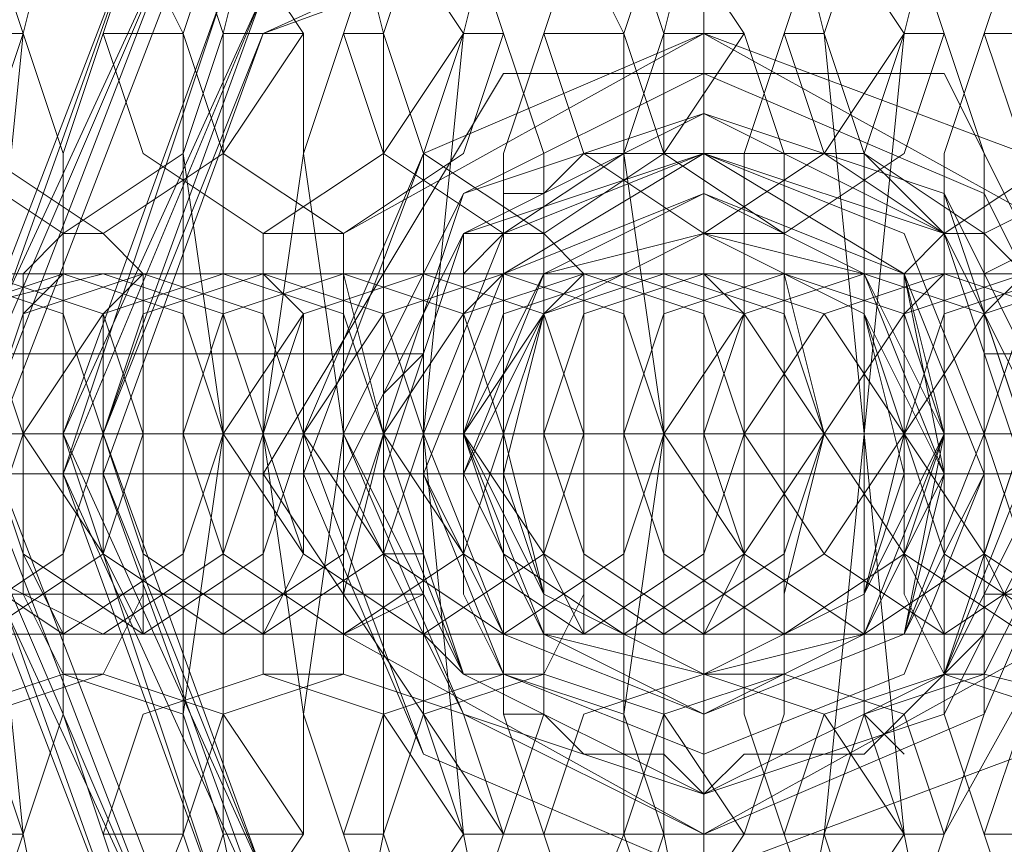
# Model space of a CAD drawing. Units: millimetres. Extents: x -419 to 3481, y -7506 to -2.
# Drawn here: x 1152 to 1169, y -3761 to -3747 of the extents above; entities that cross this region are included whole.
import ezdxf

# ---------------------------------------------------------------- set-up
doc = ezdxf.new("R2010")
doc.units = ezdxf.units.MM
doc.header["$MEASUREMENT"] = 0

# ---------------------------------------------------------------- blocks, each defined once
blk = doc.blocks.new('WMF0')
at = {"color": 7, "lineweight": 0}
for points in [[(5.765818, -5.083176), (5.769481, -5.091724), (5.777419, -5.094777), (5.785967, -5.091724), (5.78902, -5.083176), (5.785967, -5.075238), (5.777419, -5.071575), (5.769481, -5.075238), (5.765818, -5.083176)], [(5.765818, -5.083176), (5.768871, -5.091724), (5.777419, -5.095388), (5.785967, -5.091724), (5.78902, -5.083176), (5.785967, -5.075238), (5.777419, -5.071575), (5.768871, -5.075238), (5.765818, -5.083176)], [(5.78902, -5.083176), (5.785967, -5.091724), (5.777419, -5.094777), (5.769481, -5.091724), (5.765818, -5.083176), (5.769481, -5.075238), (5.777419, -5.071575), (5.785967, -5.075238), (5.78902, -5.083176)], [(5.765818, -5.083176), (5.769481, -5.091724), (5.777419, -5.094777), (5.785967, -5.091724), (5.78902, -5.083176), (5.785967, -5.075238), (5.777419, -5.071575), (5.769481, -5.075238), (5.765818, -5.083176)], [(5.765818, -5.083176), (5.769481, -5.091724), (5.777419, -5.094777), (5.785967, -5.091724), (5.78902, -5.083176), (5.785967, -5.075238), (5.777419, -5.071575), (5.769481, -5.075238), (5.765818, -5.083176)], [(5.78902, -5.083787), (5.785967, -5.091724), (5.777419, -5.095388), (5.768871, -5.091724), (5.765818, -5.083787), (5.768871, -5.075238), (5.777419, -5.071575), (5.785967, -5.075238), (5.78902, -5.083787)], [(5.78902, -5.083787), (5.785967, -5.091724), (5.777419, -5.095388), (5.769481, -5.091724), (5.765818, -5.083787), (5.769481, -5.075238), (5.777419, -5.072186), (5.785967, -5.075238), (5.78902, -5.083787)], [(5.765818, -5.083787), (5.769481, -5.091724), (5.777419, -5.095388), (5.785967, -5.091724), (5.78902, -5.083787), (5.785967, -5.075238), (5.777419, -5.072186), (5.769481, -5.075238), (5.765818, -5.083787)], [(5.78902, -5.083787), (5.785967, -5.091724), (5.777419, -5.095388), (5.769481, -5.091724), (5.765818, -5.083787), (5.769481, -5.075238), (5.777419, -5.072186), (5.785967, -5.075238), (5.78902, -5.083787)], [(5.78902, -5.083787), (5.785967, -5.091724), (5.777419, -5.095388), (5.769481, -5.091724), (5.765818, -5.083787), (5.769481, -5.075238), (5.777419, -5.072186), (5.785967, -5.075238), (5.78902, -5.083787)], [(5.766428, -5.083176), (5.769481, -5.091114), (5.777419, -5.094777), (5.785357, -5.091114), (5.78902, -5.083176), (5.785357, -5.075238), (5.777419, -5.072186), (5.769481, -5.075238), (5.766428, -5.083176)], [(5.78902, -5.083787), (5.785357, -5.091724), (5.777419, -5.094777), (5.769481, -5.091724), (5.766428, -5.083787), (5.769481, -5.075849), (5.777419, -5.072186), (5.785357, -5.075849), (5.78902, -5.083787)], [(5.767649, -5.083176), (5.770092, -5.090503), (5.777419, -5.093556), (5.784746, -5.090503), (5.787799, -5.083176), (5.784746, -5.07646), (5.777419, -5.073407), (5.770092, -5.07646), (5.767649, -5.083176)], [(5.767649, -5.083176), (5.770092, -5.090503), (5.777419, -5.093556), (5.784746, -5.090503), (5.787799, -5.083176), (5.784746, -5.07646), (5.777419, -5.073407), (5.770092, -5.07646), (5.767649, -5.083176)], [(5.787799, -5.083787), (5.784746, -5.090503), (5.777419, -5.093556), (5.770092, -5.090503), (5.767649, -5.083787), (5.770092, -5.07646), (5.777419, -5.073407), (5.784746, -5.07646), (5.787799, -5.083787)], [(5.787799, -5.083787), (5.784746, -5.090503), (5.777419, -5.093556), (5.770092, -5.090503), (5.767649, -5.083787), (5.770092, -5.07646), (5.777419, -5.073407), (5.784746, -5.07646), (5.787799, -5.083787)], [(5.76826, -5.083176), (5.770702, -5.089893), (5.777419, -5.092335), (5.784135, -5.089893), (5.786578, -5.083176), (5.784135, -5.07707), (5.777419, -5.074017), (5.770702, -5.07707), (5.76826, -5.083176)], [(5.764597, -5.080123), (5.762765, -5.078902), (5.762154, -5.07707), (5.762765, -5.075238), (5.764597, -5.074628), (5.766428, -5.075238), (5.767039, -5.07707), (5.766428, -5.078902), (5.764597, -5.080123)], [(5.767649, -5.080123), (5.765818, -5.078902), (5.765207, -5.07707), (5.765818, -5.075238), (5.767649, -5.074628), (5.769481, -5.075238), (5.770092, -5.07707), (5.769481, -5.078902), (5.767649, -5.080123)], [(5.76826, -5.080123), (5.766428, -5.078902), (5.765818, -5.07707), (5.766428, -5.075238), (5.76826, -5.074628), (5.770092, -5.075238), (5.771313, -5.07707), (5.770092, -5.078902), (5.76826, -5.080123)], [(5.786578, -5.083787), (5.784135, -5.089893), (5.777419, -5.092946), (5.770702, -5.089893), (5.76826, -5.083787), (5.770702, -5.07707), (5.777419, -5.074628), (5.784135, -5.07707), (5.786578, -5.083787)], [(5.770702, -5.080123), (5.768871, -5.078902), (5.76826, -5.07707), (5.768871, -5.075238), (5.770702, -5.074628), (5.772534, -5.075238), (5.773755, -5.07707), (5.772534, -5.078902), (5.770702, -5.080123)], [(5.771924, -5.080123), (5.770092, -5.078902), (5.769481, -5.07707), (5.770092, -5.075238), (5.771924, -5.074628), (5.773755, -5.075238), (5.774366, -5.07707), (5.773755, -5.078902), (5.771924, -5.080123)], [(5.774366, -5.080123), (5.772534, -5.078902), (5.771924, -5.07707), (5.772534, -5.075238), (5.774366, -5.074628), (5.776198, -5.075238), (5.776808, -5.07707), (5.776198, -5.078902), (5.774366, -5.080123)], [(5.774977, -5.080123), (5.773145, -5.078902), (5.772534, -5.07707), (5.773145, -5.075238), (5.774977, -5.074628), (5.776808, -5.075238), (5.77803, -5.07707), (5.776808, -5.078902), (5.774977, -5.080123)], [(5.777419, -5.080123), (5.775587, -5.078902), (5.774977, -5.07707), (5.775587, -5.075238), (5.777419, -5.074628), (5.779251, -5.075238), (5.780472, -5.07707), (5.779251, -5.078902), (5.777419, -5.080123)], [(5.77864, -5.080123), (5.776808, -5.078902), (5.776198, -5.07707), (5.776808, -5.075238), (5.77864, -5.074628), (5.780472, -5.075238), (5.781083, -5.07707), (5.780472, -5.078902), (5.77864, -5.080123)], [(5.781083, -5.080123), (5.779251, -5.078902), (5.77864, -5.07707), (5.779251, -5.075238), (5.781083, -5.074628), (5.782914, -5.075238), (5.783525, -5.07707), (5.782914, -5.078902), (5.781083, -5.080123)], [(5.781693, -5.080123), (5.779861, -5.078902), (5.779251, -5.07707), (5.779861, -5.075238), (5.781693, -5.074628), (5.784135, -5.075238), (5.784746, -5.07707), (5.784135, -5.078902), (5.781693, -5.080123)], [(5.784135, -5.080123), (5.782304, -5.078902), (5.781693, -5.07707), (5.782304, -5.075238), (5.784135, -5.074628), (5.785967, -5.075238), (5.787188, -5.07707), (5.785967, -5.078902), (5.784135, -5.080123)], [(5.771313, -5.083176), (5.773145, -5.088061), (5.777419, -5.089893), (5.782304, -5.088061), (5.784135, -5.083176), (5.782304, -5.078902), (5.777419, -5.07707), (5.773145, -5.078902), (5.771313, -5.083176)], [(5.784135, -5.083787), (5.782304, -5.088061), (5.777419, -5.089893), (5.773145, -5.088061), (5.771313, -5.083787), (5.773145, -5.078902), (5.777419, -5.07707), (5.782304, -5.078902), (5.784135, -5.083787)], [(5.771924, -5.083176), (5.773755, -5.08684), (5.777419, -5.088671), (5.781083, -5.08684), (5.782914, -5.083176), (5.781083, -5.079513), (5.777419, -5.078291), (5.773755, -5.079513), (5.771924, -5.083176)], [(5.782914, -5.083787), (5.781083, -5.08745), (5.777419, -5.088671), (5.773755, -5.08745), (5.771924, -5.083787), (5.773755, -5.080123), (5.777419, -5.078291), (5.781083, -5.080123), (5.782914, -5.083787)], [(5.781693, -5.083176), (5.780472, -5.086229), (5.777419, -5.08745), (5.774366, -5.086229), (5.773145, -5.083176), (5.774366, -5.080123), (5.777419, -5.078902), (5.780472, -5.080123), (5.781693, -5.083176)], [(5.781693, -5.083176), (5.780472, -5.086229), (5.777419, -5.08745), (5.774366, -5.086229), (5.773145, -5.083176), (5.774366, -5.080123), (5.777419, -5.078902), (5.780472, -5.080123), (5.781693, -5.083176)], [(5.773145, -5.083787), (5.774366, -5.08684), (5.777419, -5.088061), (5.780472, -5.08684), (5.781693, -5.083787), (5.780472, -5.080734), (5.777419, -5.078902), (5.774366, -5.080734), (5.773145, -5.083787)], [(5.773145, -5.083787), (5.774366, -5.08684), (5.777419, -5.088061), (5.780472, -5.08684), (5.781693, -5.083787), (5.780472, -5.080734), (5.777419, -5.078902), (5.774366, -5.080734), (5.773145, -5.083787)], [(5.781693, -5.083787), (5.780472, -5.086229), (5.777419, -5.08745), (5.774977, -5.086229), (5.773755, -5.083787), (5.774977, -5.080734), (5.777419, -5.079513), (5.780472, -5.080734), (5.781693, -5.083787)], [(5.773755, -5.083787), (5.774977, -5.086229), (5.777419, -5.08745), (5.780472, -5.086229), (5.781693, -5.083787), (5.780472, -5.080734), (5.777419, -5.079513), (5.774977, -5.080734), (5.773755, -5.083787)], [(5.781083, -5.083787), (5.779861, -5.086229), (5.777419, -5.08684), (5.774977, -5.086229), (5.773755, -5.083787), (5.774977, -5.081344), (5.777419, -5.080123), (5.779861, -5.081344), (5.781083, -5.083787)], [(5.773755, -5.083787), (5.774977, -5.086229), (5.777419, -5.08684), (5.779861, -5.086229), (5.781083, -5.083787), (5.779861, -5.081344), (5.777419, -5.080123), (5.774977, -5.081344), (5.773755, -5.083787)], [(5.773755, -5.083787), (5.774977, -5.086229), (5.777419, -5.08745), (5.779861, -5.086229), (5.781083, -5.083787), (5.779861, -5.080734), (5.777419, -5.080123), (5.774977, -5.080734), (5.773755, -5.083787)], [(5.774366, -5.083176), (5.774977, -5.085619), (5.777419, -5.08684), (5.779861, -5.085619), (5.780472, -5.083176), (5.779861, -5.081344), (5.777419, -5.080123), (5.774977, -5.081344), (5.774366, -5.083176)], [(5.780472, -5.083787), (5.779861, -5.085619), (5.777419, -5.08684), (5.774977, -5.085619), (5.774366, -5.083787), (5.774977, -5.081344), (5.777419, -5.080123), (5.779861, -5.081344), (5.780472, -5.083787)], [(5.764597, -5.080734), (5.762765, -5.081344), (5.762154, -5.083176), (5.762765, -5.085008), (5.764597, -5.086229), (5.766428, -5.085008), (5.767039, -5.083176), (5.766428, -5.081344), (5.764597, -5.080734)], [(5.765818, -5.080734), (5.763986, -5.081344), (5.762765, -5.083176), (5.763986, -5.085008), (5.765818, -5.086229), (5.767649, -5.085008), (5.76826, -5.083176), (5.767649, -5.081344), (5.765818, -5.080734)], [(5.766428, -5.080734), (5.764597, -5.081344), (5.763986, -5.083176), (5.764597, -5.085008), (5.766428, -5.086229), (5.76826, -5.085008), (5.768871, -5.083176), (5.76826, -5.081344), (5.766428, -5.080734)], [(5.767649, -5.080734), (5.765818, -5.081344), (5.764597, -5.083176), (5.765818, -5.085008), (5.767649, -5.086229), (5.769481, -5.085008), (5.770092, -5.083176), (5.769481, -5.081344), (5.767649, -5.080734)], [(5.76826, -5.080734), (5.765818, -5.081344), (5.765207, -5.083176), (5.765818, -5.085008), (5.76826, -5.086229), (5.770092, -5.085008), (5.770702, -5.083176), (5.770092, -5.081344), (5.76826, -5.080734)], [(5.768871, -5.080734), (5.767039, -5.081344), (5.766428, -5.083176), (5.767039, -5.085008), (5.768871, -5.086229), (5.770702, -5.085008), (5.771313, -5.083176), (5.770702, -5.081344), (5.768871, -5.080734)], [(5.770092, -5.080734), (5.76826, -5.081344), (5.767039, -5.083176), (5.76826, -5.085008), (5.770092, -5.086229), (5.771924, -5.085008), (5.772534, -5.083176), (5.771924, -5.081344), (5.770092, -5.080734)], [(5.767649, -5.086229), (5.767649, -5.085008), (5.767649, -5.083176), (5.767649, -5.081344), (5.767649, -5.080734), (5.767039, -5.081344), (5.767039, -5.083176), (5.767039, -5.085008), (5.767649, -5.086229)], [(5.770702, -5.080734), (5.768871, -5.081344), (5.76826, -5.083176), (5.768871, -5.085008), (5.770702, -5.086229), (5.772534, -5.085008), (5.773145, -5.083176), (5.772534, -5.081344), (5.770702, -5.080734)], [(5.768871, -5.080734), (5.768871, -5.081344), (5.768871, -5.083176), (5.768871, -5.085008), (5.768871, -5.086229), (5.76826, -5.085008), (5.76826, -5.083176), (5.76826, -5.081344), (5.768871, -5.080734)], [(5.771924, -5.086229), (5.770092, -5.085008), (5.769481, -5.083176), (5.770092, -5.081344), (5.771924, -5.080734), (5.773755, -5.081344), (5.774366, -5.083176), (5.773755, -5.085008), (5.771924, -5.086229)], [(5.773145, -5.086229), (5.771313, -5.085008), (5.770092, -5.083176), (5.771313, -5.081344), (5.773145, -5.080734), (5.774977, -5.081344), (5.775587, -5.083176), (5.774977, -5.085008), (5.773145, -5.086229)], [(5.770702, -5.086229), (5.771313, -5.085008), (5.771313, -5.083176), (5.771313, -5.081344), (5.770702, -5.080734), (5.770702, -5.081344), (5.770702, -5.083176), (5.770702, -5.085008), (5.770702, -5.086229)], [(5.773145, -5.080734), (5.771313, -5.081344), (5.770702, -5.083176), (5.771313, -5.085008), (5.773145, -5.086229), (5.774977, -5.085008), (5.775587, -5.083176), (5.774977, -5.081344), (5.773145, -5.080734)], [(5.774366, -5.080734), (5.772534, -5.081344), (5.771313, -5.083176), (5.772534, -5.085008), (5.774366, -5.086229), (5.776198, -5.085008), (5.776808, -5.083176), (5.776198, -5.081344), (5.774366, -5.080734)], [(5.771924, -5.080734), (5.771924, -5.081344), (5.771924, -5.083176), (5.771924, -5.085008), (5.771924, -5.086229), (5.771924, -5.085008), (5.771924, -5.083176), (5.771924, -5.081344), (5.771924, -5.080734)], [(5.775587, -5.086229), (5.773755, -5.085008), (5.772534, -5.083176), (5.773755, -5.081344), (5.775587, -5.080734), (5.777419, -5.081344), (5.77803, -5.083176), (5.777419, -5.085008), (5.775587, -5.086229)], [(5.776808, -5.080734), (5.774977, -5.081344), (5.773755, -5.083176), (5.774977, -5.085008), (5.776808, -5.086229), (5.77864, -5.085008), (5.779251, -5.083176), (5.77864, -5.081344), (5.776808, -5.080734)], [(5.776198, -5.086229), (5.774366, -5.085008), (5.773755, -5.083176), (5.774366, -5.081344), (5.776198, -5.080734), (5.77803, -5.081344), (5.779251, -5.083176), (5.77803, -5.085008), (5.776198, -5.086229)], [(5.774366, -5.086229), (5.774366, -5.085008), (5.774366, -5.083176), (5.774366, -5.081344), (5.774366, -5.080734), (5.773755, -5.081344), (5.773755, -5.083176), (5.773755, -5.085008), (5.774366, -5.086229)], [(5.777419, -5.080734), (5.775587, -5.081344), (5.774977, -5.083176), (5.775587, -5.085008), (5.777419, -5.086229), (5.779251, -5.085008), (5.780472, -5.083176), (5.779251, -5.081344), (5.777419, -5.080734)], [(5.775587, -5.080734), (5.775587, -5.081344), (5.775587, -5.083176), (5.775587, -5.085008), (5.775587, -5.086229), (5.774977, -5.085008), (5.774977, -5.083176), (5.774977, -5.081344), (5.775587, -5.080734)], [(5.77864, -5.086229), (5.776808, -5.085008), (5.776198, -5.083176), (5.776808, -5.081344), (5.77864, -5.080734), (5.780472, -5.081344), (5.781083, -5.083176), (5.780472, -5.085008), (5.77864, -5.086229)], [(5.779861, -5.086229), (5.77803, -5.085008), (5.776808, -5.083176), (5.77803, -5.081344), (5.779861, -5.080734), (5.781693, -5.081344), (5.782304, -5.083176), (5.781693, -5.085008), (5.779861, -5.086229)], [(5.779861, -5.080734), (5.77803, -5.081344), (5.777419, -5.083176), (5.77803, -5.085008), (5.779861, -5.086229), (5.781693, -5.085008), (5.782304, -5.083176), (5.781693, -5.081344), (5.779861, -5.080734)], [(5.777419, -5.086229), (5.77803, -5.085008), (5.77803, -5.083176), (5.77803, -5.081344), (5.777419, -5.080734), (5.777419, -5.081344), (5.777419, -5.083176), (5.777419, -5.085008), (5.777419, -5.086229)], [(5.781083, -5.080734), (5.779251, -5.081344), (5.77803, -5.083176), (5.779251, -5.085008), (5.781083, -5.086229), (5.782914, -5.085008), (5.783525, -5.083176), (5.782914, -5.081344), (5.781083, -5.080734)], [(5.77864, -5.080734), (5.77864, -5.081344), (5.779251, -5.083176), (5.77864, -5.085008), (5.77864, -5.086229), (5.77864, -5.085008), (5.77864, -5.083176), (5.77864, -5.081344), (5.77864, -5.080734)], [(5.782304, -5.086229), (5.780472, -5.085008), (5.779251, -5.083176), (5.780472, -5.081344), (5.782304, -5.080734), (5.784135, -5.081344), (5.784746, -5.083176), (5.784135, -5.085008), (5.782304, -5.086229)], [(5.783525, -5.080734), (5.781693, -5.081344), (5.780472, -5.083176), (5.781693, -5.085008), (5.783525, -5.086229), (5.785357, -5.085008), (5.785967, -5.083176), (5.785357, -5.081344), (5.783525, -5.080734)], [(5.782914, -5.086229), (5.781083, -5.085008), (5.780472, -5.083176), (5.781083, -5.081344), (5.782914, -5.080734), (5.784746, -5.081344), (5.785967, -5.083176), (5.784746, -5.085008), (5.782914, -5.086229)], [(5.781083, -5.086229), (5.781083, -5.085008), (5.781083, -5.083176), (5.781083, -5.081344), (5.781083, -5.080734), (5.780472, -5.081344), (5.780472, -5.083176), (5.780472, -5.085008), (5.781083, -5.086229)], [(5.784135, -5.080734), (5.782304, -5.081344), (5.781693, -5.083176), (5.782304, -5.085008), (5.784135, -5.086229), (5.785967, -5.085008), (5.787188, -5.083176), (5.785967, -5.081344), (5.784135, -5.080734)], [(5.782304, -5.080734), (5.782304, -5.081344), (5.782304, -5.083176), (5.782304, -5.085008), (5.782304, -5.086229), (5.781693, -5.085008), (5.781693, -5.083176), (5.781693, -5.081344), (5.782304, -5.080734)], [(5.764597, -5.08684), (5.762765, -5.08745), (5.762154, -5.089282), (5.762765, -5.091114), (5.764597, -5.092335), (5.766428, -5.091114), (5.767039, -5.089282), (5.766428, -5.08745), (5.764597, -5.08684)], [(5.767649, -5.08684), (5.765818, -5.08745), (5.765207, -5.089282), (5.765818, -5.091114), (5.767649, -5.092335), (5.769481, -5.091114), (5.770092, -5.089282), (5.769481, -5.08745), (5.767649, -5.08684)], [(5.76826, -5.08684), (5.766428, -5.08745), (5.765818, -5.089282), (5.766428, -5.091114), (5.76826, -5.092335), (5.770092, -5.091114), (5.771313, -5.089282), (5.770092, -5.08745), (5.76826, -5.08684)], [(5.770702, -5.08684), (5.768871, -5.08745), (5.76826, -5.089282), (5.768871, -5.091114), (5.770702, -5.092335), (5.772534, -5.091114), (5.773755, -5.089282), (5.772534, -5.08745), (5.770702, -5.08684)], [(5.771924, -5.08684), (5.770092, -5.08745), (5.769481, -5.089282), (5.770092, -5.091114), (5.771924, -5.092335), (5.773755, -5.091114), (5.774366, -5.089282), (5.773755, -5.08745), (5.771924, -5.08684)], [(5.774366, -5.08684), (5.772534, -5.08745), (5.771924, -5.089282), (5.772534, -5.091114), (5.774366, -5.092335), (5.776198, -5.091114), (5.776808, -5.089282), (5.776198, -5.08745), (5.774366, -5.08684)], [(5.774977, -5.08684), (5.773145, -5.08745), (5.772534, -5.089282), (5.773145, -5.091114), (5.774977, -5.092335), (5.776808, -5.091114), (5.77803, -5.089282), (5.776808, -5.08745), (5.774977, -5.08684)], [(5.777419, -5.08684), (5.775587, -5.08745), (5.774977, -5.089282), (5.775587, -5.091114), (5.777419, -5.092335), (5.779251, -5.091114), (5.780472, -5.089282), (5.779251, -5.08745), (5.777419, -5.08684)], [(5.77864, -5.08684), (5.776808, -5.08745), (5.776198, -5.089282), (5.776808, -5.091114), (5.77864, -5.092335), (5.780472, -5.091114), (5.781083, -5.089282), (5.780472, -5.08745), (5.77864, -5.08684)], [(5.781083, -5.08684), (5.779251, -5.08745), (5.77864, -5.089282), (5.779251, -5.091114), (5.781083, -5.092335), (5.782914, -5.091114), (5.783525, -5.089282), (5.782914, -5.08745), (5.781083, -5.08684)], [(5.781693, -5.08684), (5.779861, -5.08745), (5.779251, -5.089282), (5.779861, -5.091114), (5.781693, -5.092335), (5.784135, -5.091114), (5.784746, -5.089282), (5.784135, -5.08745), (5.781693, -5.08684)], [(5.784135, -5.08684), (5.782304, -5.08745), (5.781693, -5.089282), (5.782304, -5.091114), (5.784135, -5.092335), (5.785967, -5.091114), (5.787188, -5.089282), (5.785967, -5.08745), (5.784135, -5.08684)]]:
    blk.add_lwpolyline(points, close=True, dxfattribs=at)
for points in [[(5.777419, -5.071575), (5.777419, -5.083176), (5.78902, -5.083176)], [(5.777419, -5.072186), (5.777419, -5.083787), (5.765818, -5.083787)], [(5.777419, -5.078291), (5.777419, -5.073407)], [(5.777419, -5.078291), (5.777419, -5.073407)], [(5.767649, -5.092335), (5.767039, -5.089282), (5.766428, -5.083176), (5.767039, -5.07707), (5.767649, -5.074628)], [(5.76826, -5.074628), (5.769481, -5.07707), (5.769481, -5.083176), (5.769481, -5.089282), (5.76826, -5.092335)], [(5.770702, -5.092335), (5.770092, -5.089282), (5.770092, -5.083176), (5.770092, -5.07707), (5.770702, -5.074628)], [(5.771924, -5.074628), (5.772534, -5.07707), (5.772534, -5.083176), (5.772534, -5.089282), (5.771924, -5.092335)], [(5.774366, -5.092335), (5.773755, -5.089282), (5.773145, -5.083176), (5.773755, -5.07707), (5.774366, -5.074628)], [(5.774977, -5.074628), (5.776198, -5.07707), (5.776198, -5.083176), (5.776198, -5.089282), (5.774977, -5.092335)], [(5.777419, -5.092335), (5.776808, -5.089282), (5.776808, -5.083176), (5.776808, -5.07707), (5.777419, -5.074628)], [(5.77864, -5.074628), (5.779251, -5.07707), (5.779861, -5.083176), (5.779251, -5.089282), (5.77864, -5.092335)], [(5.781083, -5.092335), (5.780472, -5.089282), (5.779861, -5.083176), (5.780472, -5.07707), (5.781083, -5.074628)], [(5.767039, -5.07707), (5.766428, -5.07707)], [(5.767039, -5.089282), (5.767649, -5.08745), (5.767649, -5.083176), (5.767649, -5.078902), (5.767039, -5.07707)], [(5.76826, -5.089282), (5.767649, -5.08745), (5.767649, -5.083176), (5.767649, -5.078902), (5.76826, -5.07707)], [(5.76826, -5.07707), (5.769481, -5.07707)], [(5.770092, -5.089282), (5.769481, -5.08745), (5.769481, -5.083176), (5.769481, -5.078902), (5.770092, -5.07707)], [(5.769481, -5.07707), (5.769481, -5.078902), (5.770092, -5.083176), (5.769481, -5.08745), (5.769481, -5.089282)], [(5.770092, -5.07707), (5.771313, -5.07707)], [(5.771924, -5.089282), (5.771313, -5.08745), (5.770702, -5.083176), (5.771313, -5.078902), (5.771924, -5.07707)], [(5.771313, -5.07707), (5.771313, -5.078902), (5.771924, -5.083176), (5.771313, -5.08745), (5.771313, -5.089282)], [(5.771924, -5.07707), (5.772534, -5.07707)], [(5.772534, -5.07707), (5.773145, -5.078902), (5.773145, -5.083176), (5.773145, -5.08745), (5.772534, -5.089282)], [(5.773755, -5.089282), (5.773145, -5.08745), (5.773145, -5.083176), (5.773145, -5.078902), (5.773755, -5.07707)], [(5.773755, -5.07707), (5.774366, -5.07707)], [(5.774366, -5.07707), (5.774977, -5.078902), (5.774977, -5.083176), (5.774977, -5.08745), (5.774366, -5.089282)], [(5.774977, -5.089282), (5.774366, -5.08745), (5.774366, -5.083176), (5.774366, -5.078902), (5.774977, -5.07707)], [(5.774977, -5.07707), (5.776198, -5.07707)], [(5.776808, -5.089282), (5.776198, -5.08745), (5.776198, -5.083176), (5.776198, -5.078902), (5.776808, -5.07707)], [(5.776198, -5.07707), (5.776198, -5.078902), (5.776808, -5.083176), (5.776198, -5.08745), (5.776198, -5.089282)], [(5.776808, -5.07707), (5.77803, -5.07707)], [(5.77864, -5.089282), (5.77803, -5.08745), (5.77803, -5.083176), (5.77803, -5.078902), (5.77864, -5.07707)], [(5.77803, -5.07707), (5.77864, -5.078902), (5.77864, -5.083176), (5.77864, -5.08745), (5.77803, -5.089282)], [(5.77864, -5.07707), (5.779251, -5.07707)], [(5.779251, -5.07707), (5.779861, -5.078902), (5.779861, -5.083176), (5.779861, -5.08745), (5.779251, -5.089282)], [(5.780472, -5.089282), (5.779861, -5.08745), (5.779861, -5.083176), (5.779861, -5.078902), (5.780472, -5.07707)], [(5.780472, -5.07707), (5.781083, -5.07707)], [(5.781693, -5.089282), (5.781083, -5.08745), (5.781083, -5.083176), (5.781083, -5.078902), (5.781693, -5.07707)], [(5.781083, -5.07707), (5.781693, -5.078902), (5.781693, -5.083176), (5.781693, -5.08745), (5.781083, -5.089282)], [(5.781693, -5.07707), (5.782914, -5.07707)], [(5.777419, -5.080123), (5.777419, -5.079513)], [(5.767649, -5.08684), (5.767039, -5.085619), (5.767039, -5.083176), (5.767039, -5.080734), (5.767649, -5.080123)], [(5.767649, -5.080123), (5.76826, -5.080123)], [(5.76826, -5.080123), (5.768871, -5.080734), (5.768871, -5.083176), (5.768871, -5.085619), (5.76826, -5.08684)], [(5.770702, -5.08684), (5.770702, -5.085619), (5.770702, -5.083176), (5.770702, -5.080734), (5.770702, -5.080123)], [(5.770702, -5.080123), (5.771924, -5.080123)], [(5.771924, -5.080123), (5.771924, -5.080734), (5.772534, -5.083176), (5.771924, -5.085619), (5.771924, -5.08684)], [(5.774366, -5.08684), (5.773755, -5.085619), (5.773755, -5.083176), (5.773755, -5.080734), (5.774366, -5.080123)], [(5.774366, -5.080123), (5.774977, -5.080123)], [(5.774977, -5.080123), (5.775587, -5.080734), (5.775587, -5.083176), (5.775587, -5.085619), (5.774977, -5.08684)], [(5.777419, -5.08684), (5.777419, -5.085619), (5.777419, -5.083176), (5.777419, -5.080734), (5.777419, -5.080123)], [(5.777419, -5.080123), (5.77864, -5.080123)], [(5.77864, -5.080123), (5.77864, -5.080734), (5.779251, -5.083176), (5.77864, -5.085619), (5.77864, -5.08684)], [(5.781083, -5.08684), (5.780472, -5.085619), (5.780472, -5.083176), (5.780472, -5.080734), (5.781083, -5.080123)], [(5.781083, -5.080123), (5.781693, -5.080123)], [(5.781693, -5.080123), (5.782304, -5.080734), (5.782304, -5.083176), (5.782304, -5.085619), (5.781693, -5.08684)], [(5.755438, -5.080734), (5.757269, -5.080734), (5.760933, -5.080734), (5.765818, -5.080734), (5.76826, -5.080734)], [(5.768871, -5.080734), (5.767649, -5.080734), (5.763375, -5.080734), (5.759101, -5.080734), (5.756659, -5.080734)], [(5.759712, -5.080734), (5.760933, -5.080734), (5.765207, -5.080734), (5.769481, -5.080734), (5.771924, -5.080734)], [(5.773145, -5.080734), (5.771924, -5.080734), (5.767649, -5.080734), (5.762765, -5.080734), (5.760933, -5.080734)], [(5.763375, -5.080734), (5.764597, -5.080734), (5.768871, -5.080734), (5.773145, -5.080734), (5.775587, -5.080734)], [(5.776198, -5.080734), (5.774977, -5.080734), (5.770702, -5.080734), (5.766428, -5.080734), (5.763986, -5.080734)], [(5.766428, -5.080734), (5.767649, -5.080734), (5.771924, -5.080734), (5.776198, -5.080734), (5.77864, -5.080734)], [(5.767649, -5.080734), (5.766428, -5.080734)], [(5.779861, -5.080734), (5.77864, -5.080734), (5.774366, -5.080734), (5.769481, -5.080734), (5.767649, -5.080734)], [(5.76826, -5.080734), (5.768871, -5.080734)], [(5.770092, -5.080734), (5.771313, -5.080734), (5.775587, -5.080734), (5.779861, -5.080734), (5.782304, -5.080734)], [(5.770702, -5.080734), (5.770092, -5.080734)], [(5.782914, -5.080734), (5.781693, -5.080734), (5.777419, -5.080734), (5.773145, -5.080734), (5.770702, -5.080734)], [(5.771924, -5.080734), (5.773145, -5.080734)], [(5.773145, -5.080734), (5.774366, -5.080734), (5.77864, -5.080734), (5.782914, -5.080734), (5.785357, -5.080734)], [(5.774366, -5.080734), (5.773145, -5.080734)], [(5.786578, -5.080734), (5.785357, -5.080734), (5.781083, -5.080734), (5.776198, -5.080734), (5.774366, -5.080734)], [(5.775587, -5.080734), (5.776198, -5.080734)], [(5.776808, -5.080734), (5.77803, -5.080734), (5.782304, -5.080734), (5.786578, -5.080734), (5.78902, -5.080734)], [(5.777419, -5.080734), (5.776808, -5.080734)], [(5.789631, -5.080734), (5.78841, -5.080734), (5.784135, -5.080734), (5.779861, -5.080734), (5.777419, -5.080734)], [(5.77864, -5.080734), (5.779861, -5.080734)], [(5.779861, -5.080734), (5.781083, -5.080734), (5.785357, -5.080734), (5.789631, -5.080734), (5.792073, -5.080734)], [(5.781083, -5.080734), (5.779861, -5.080734)], [(5.793294, -5.080734), (5.792073, -5.080734), (5.787799, -5.080734), (5.782914, -5.080734), (5.781083, -5.080734)], [(5.749942, -5.083176), (5.751774, -5.083176), (5.757269, -5.083176), (5.763986, -5.083176), (5.767039, -5.083176)], [(5.76826, -5.083176), (5.766428, -5.083176), (5.760322, -5.083176), (5.754216, -5.083176), (5.750553, -5.083176)], [(5.752995, -5.083176), (5.754827, -5.083176), (5.760933, -5.083176), (5.767649, -5.083176), (5.770702, -5.083176)], [(5.771313, -5.083176), (5.769481, -5.083176), (5.763986, -5.083176), (5.757269, -5.083176), (5.754216, -5.083176)], [(5.757269, -5.083176), (5.759101, -5.083176), (5.765207, -5.083176), (5.771313, -5.083176), (5.774366, -5.083176)], [(5.775587, -5.083176), (5.773755, -5.083176), (5.767649, -5.083176), (5.761544, -5.083176), (5.75788, -5.083176)], [(5.760322, -5.083176), (5.762154, -5.083176), (5.76826, -5.083176), (5.774977, -5.083176), (5.77803, -5.083176)], [(5.779251, -5.083176), (5.776808, -5.083176), (5.771313, -5.083176), (5.764597, -5.083176), (5.761544, -5.083176)], [(5.762154, -5.083176), (5.763375, -5.083176), (5.765207, -5.083176), (5.76826, -5.083176), (5.769481, -5.083176)], [(5.767649, -5.083176), (5.767039, -5.083176), (5.765207, -5.083176), (5.763375, -5.083176), (5.762765, -5.083176)], [(5.770092, -5.083176), (5.769481, -5.083176), (5.767039, -5.083176), (5.764597, -5.083176), (5.763375, -5.083176)], [(5.763375, -5.083176), (5.765207, -5.083176), (5.767039, -5.083176), (5.767649, -5.083176)], [(5.763986, -5.083176), (5.765207, -5.083176), (5.767039, -5.083176), (5.768871, -5.083176), (5.769481, -5.083176)], [(5.768871, -5.083176), (5.767039, -5.083176), (5.765207, -5.083176), (5.763986, -5.083176)], [(5.763986, -5.083176), (5.765818, -5.083176), (5.771924, -5.083176), (5.77803, -5.083176), (5.781083, -5.083176)], [(5.782304, -5.083176), (5.780472, -5.083176), (5.774366, -5.083176), (5.76826, -5.083176), (5.764597, -5.083176)], [(5.777419, -5.094777), (5.777419, -5.083176), (5.765818, -5.083176)], [(5.765818, -5.083176), (5.766428, -5.083176), (5.768871, -5.083176), (5.771313, -5.083176), (5.772534, -5.083176)], [(5.771924, -5.083176), (5.771313, -5.083176), (5.768871, -5.083176), (5.767039, -5.083176), (5.766428, -5.083176)], [(5.773755, -5.083176), (5.773145, -5.083176), (5.770702, -5.083176), (5.76826, -5.083176), (5.766428, -5.083176)], [(5.767039, -5.083176), (5.768871, -5.083176), (5.774977, -5.083176), (5.781693, -5.083176), (5.784746, -5.083176)], [(5.76826, -5.083176), (5.767039, -5.083176)], [(5.767039, -5.083176), (5.768871, -5.083176), (5.771313, -5.083176), (5.771924, -5.083176)], [(5.767039, -5.083176), (5.76826, -5.083176)], [(5.771924, -5.083176), (5.767649, -5.083176)], [(5.767649, -5.083176), (5.76826, -5.083176), (5.770092, -5.083176), (5.771924, -5.083176), (5.773145, -5.083176)], [(5.771924, -5.083176), (5.770092, -5.083176), (5.76826, -5.083176), (5.767649, -5.083176)], [(5.785967, -5.083176), (5.783525, -5.083176), (5.77803, -5.083176), (5.771313, -5.083176), (5.76826, -5.083176)], [(5.768871, -5.083176), (5.770092, -5.083176), (5.771924, -5.083176), (5.774977, -5.083176), (5.776198, -5.083176)], [(5.770092, -5.083176), (5.768871, -5.083176)], [(5.769481, -5.083176), (5.770092, -5.083176)], [(5.774977, -5.083176), (5.774366, -5.083176), (5.772534, -5.083176), (5.770702, -5.083176), (5.770092, -5.083176)], [(5.776808, -5.083176), (5.776198, -5.083176), (5.773755, -5.083176), (5.771313, -5.083176), (5.770092, -5.083176)], [(5.770702, -5.083176), (5.771924, -5.083176), (5.773755, -5.083176), (5.775587, -5.083176), (5.776198, -5.083176)], [(5.775587, -5.083176), (5.773755, -5.083176), (5.771924, -5.083176), (5.770702, -5.083176)], [(5.770702, -5.083176), (5.772534, -5.083176), (5.774366, -5.083176), (5.774977, -5.083176)], [(5.770702, -5.083176), (5.772534, -5.083176), (5.77864, -5.083176), (5.784746, -5.083176), (5.787799, -5.083176)], [(5.771313, -5.083176), (5.770702, -5.083176)], [(5.770702, -5.083176), (5.771313, -5.083176)], [(5.78902, -5.083176), (5.787188, -5.083176), (5.781083, -5.083176), (5.774977, -5.083176), (5.771313, -5.083176)], [(5.772534, -5.083176), (5.773145, -5.083176), (5.775587, -5.083176), (5.77803, -5.083176), (5.779251, -5.083176)], [(5.773145, -5.083176), (5.772534, -5.083176)], [(5.772534, -5.083176), (5.773755, -5.083176)], [(5.77864, -5.083176), (5.77803, -5.083176), (5.776198, -5.083176), (5.773755, -5.083176), (5.773145, -5.083176)], [(5.780472, -5.083176), (5.779861, -5.083176), (5.777419, -5.083176), (5.774977, -5.083176), (5.773145, -5.083176)], [(5.773755, -5.083176), (5.775587, -5.083176), (5.781693, -5.083176), (5.78841, -5.083176), (5.791463, -5.083176)], [(5.774977, -5.083176), (5.773755, -5.083176)], [(5.773755, -5.083176), (5.776198, -5.083176), (5.77803, -5.083176), (5.77864, -5.083176)], [(5.774366, -5.083176), (5.775587, -5.083176)], [(5.774366, -5.083176), (5.774977, -5.083176), (5.776808, -5.083176), (5.77864, -5.083176), (5.779861, -5.083176)], [(5.77864, -5.083176), (5.776808, -5.083176), (5.774977, -5.083176), (5.774366, -5.083176)], [(5.792684, -5.083176), (5.790241, -5.083176), (5.784746, -5.083176), (5.77803, -5.083176), (5.774977, -5.083176)], [(5.775587, -5.083176), (5.776808, -5.083176), (5.779251, -5.083176), (5.781693, -5.083176), (5.782914, -5.083176)], [(5.776808, -5.083176), (5.775587, -5.083176)], [(5.776198, -5.083176), (5.776808, -5.083176)], [(5.783525, -5.083176), (5.782914, -5.083176), (5.780472, -5.083176), (5.77803, -5.083176), (5.776808, -5.083176)], [(5.781693, -5.083176), (5.781083, -5.083176), (5.779251, -5.083176), (5.777419, -5.083176), (5.776808, -5.083176)], [(5.777419, -5.083176), (5.77864, -5.083176), (5.780472, -5.083176), (5.782304, -5.083176), (5.782914, -5.083176)], [(5.782304, -5.083176), (5.780472, -5.083176), (5.77864, -5.083176), (5.777419, -5.083176)], [(5.777419, -5.083176), (5.779251, -5.083176), (5.785357, -5.083176), (5.791463, -5.083176), (5.794516, -5.083176)], [(5.77803, -5.083176), (5.777419, -5.083176)], [(5.777419, -5.083176), (5.779251, -5.083176), (5.781083, -5.083176), (5.781693, -5.083176)], [(5.795737, -5.083176), (5.793905, -5.083176), (5.787799, -5.083176), (5.781693, -5.083176), (5.77803, -5.083176)], [(5.77803, -5.083176), (5.779251, -5.083176)], [(5.779251, -5.083176), (5.779861, -5.083176), (5.782304, -5.083176), (5.784746, -5.083176), (5.785967, -5.083176)], [(5.780472, -5.083176), (5.779251, -5.083176)], [(5.779251, -5.083176), (5.780472, -5.083176)], [(5.785357, -5.083176), (5.784746, -5.083176), (5.782914, -5.083176), (5.781083, -5.083176), (5.779861, -5.083176)], [(5.780472, -5.083176), (5.782304, -5.083176), (5.78841, -5.083176), (5.795126, -5.083176), (5.798179, -5.083176)], [(5.781693, -5.083176), (5.780472, -5.083176)], [(5.787188, -5.083176), (5.786578, -5.083176), (5.784135, -5.083176), (5.781693, -5.083176), (5.780472, -5.083176)], [(5.781083, -5.083176), (5.782914, -5.083176), (5.784746, -5.083176), (5.785357, -5.083176)], [(5.781083, -5.083176), (5.781693, -5.083176), (5.783525, -5.083176), (5.785357, -5.083176), (5.786578, -5.083176)], [(5.785357, -5.083176), (5.783525, -5.083176), (5.781693, -5.083176), (5.781083, -5.083176)], [(5.781083, -5.083176), (5.782304, -5.083176)], [(5.7994, -5.083176), (5.796958, -5.083176), (5.791463, -5.083176), (5.784746, -5.083176), (5.781693, -5.083176)], [(5.771924, -5.083787), (5.767649, -5.083787)], [(5.777419, -5.095388), (5.777419, -5.083787), (5.78902, -5.083787)], [(5.781083, -5.083787), (5.781693, -5.083787)], [(5.755438, -5.086229), (5.757269, -5.086229), (5.760933, -5.086229), (5.765818, -5.086229), (5.76826, -5.086229)], [(5.768871, -5.086229), (5.767649, -5.086229), (5.763375, -5.086229), (5.759101, -5.086229), (5.756659, -5.086229)], [(5.759712, -5.086229), (5.760933, -5.086229), (5.765207, -5.086229), (5.769481, -5.086229), (5.771924, -5.086229)], [(5.773145, -5.086229), (5.771924, -5.086229), (5.767649, -5.086229), (5.762765, -5.086229), (5.760933, -5.086229)], [(5.763375, -5.086229), (5.764597, -5.086229), (5.768871, -5.086229), (5.773145, -5.086229), (5.775587, -5.086229)], [(5.776198, -5.086229), (5.774977, -5.086229), (5.770702, -5.086229), (5.766428, -5.086229), (5.763986, -5.086229)], [(5.766428, -5.086229), (5.767649, -5.086229), (5.771924, -5.086229), (5.776198, -5.086229), (5.77864, -5.086229)], [(5.767649, -5.086229), (5.766428, -5.086229)], [(5.779861, -5.086229), (5.77864, -5.086229), (5.774366, -5.086229), (5.769481, -5.086229), (5.767649, -5.086229)], [(5.76826, -5.086229), (5.768871, -5.086229)], [(5.770092, -5.086229), (5.771313, -5.086229), (5.775587, -5.086229), (5.779861, -5.086229), (5.782304, -5.086229)], [(5.770702, -5.086229), (5.770092, -5.086229)], [(5.782914, -5.086229), (5.781693, -5.086229), (5.777419, -5.086229), (5.773145, -5.086229), (5.770702, -5.086229)], [(5.771924, -5.086229), (5.773145, -5.086229)], [(5.773145, -5.086229), (5.774366, -5.086229), (5.77864, -5.086229), (5.782914, -5.086229), (5.785357, -5.086229)], [(5.774366, -5.086229), (5.773145, -5.086229)], [(5.786578, -5.086229), (5.785357, -5.086229), (5.781083, -5.086229), (5.776198, -5.086229), (5.774366, -5.086229)], [(5.775587, -5.086229), (5.776198, -5.086229)], [(5.776808, -5.086229), (5.77803, -5.086229), (5.782304, -5.086229), (5.786578, -5.086229), (5.78902, -5.086229)], [(5.777419, -5.086229), (5.776808, -5.086229)], [(5.789631, -5.086229), (5.78841, -5.086229), (5.784135, -5.086229), (5.779861, -5.086229), (5.777419, -5.086229)], [(5.77864, -5.086229), (5.779861, -5.086229)], [(5.779861, -5.086229), (5.781083, -5.086229), (5.785357, -5.086229), (5.789631, -5.086229), (5.792073, -5.086229)], [(5.781083, -5.086229), (5.779861, -5.086229)], [(5.793294, -5.086229), (5.792073, -5.086229), (5.787799, -5.086229), (5.782914, -5.086229), (5.781083, -5.086229)], [(5.76826, -5.08684), (5.767649, -5.08684)], [(5.771924, -5.08684), (5.770702, -5.08684)], [(5.774977, -5.08684), (5.774366, -5.08684)], [(5.777419, -5.08684), (5.777419, -5.08745)], [(5.77864, -5.08684), (5.777419, -5.08684)], [(5.781693, -5.08684), (5.781083, -5.08684)], [(5.777419, -5.088671), (5.777419, -5.093556)], [(5.777419, -5.088671), (5.777419, -5.093556)], [(5.766428, -5.089282), (5.767039, -5.089282)], [(5.769481, -5.089282), (5.76826, -5.089282)], [(5.771313, -5.089282), (5.770092, -5.089282)], [(5.772534, -5.089282), (5.771924, -5.089282)], [(5.774366, -5.089282), (5.773755, -5.089282)], [(5.776198, -5.089282), (5.774977, -5.089282)], [(5.77803, -5.089282), (5.776808, -5.089282)], [(5.779251, -5.089282), (5.77864, -5.089282)], [(5.781083, -5.089282), (5.780472, -5.089282)], [(5.782914, -5.089282), (5.781693, -5.089282)]]:
    blk.add_lwpolyline(points, dxfattribs=at)
at = {"color": 251, "lineweight": 0}
for points in [[(5.787188, -5.083176), (5.784135, -5.089893), (5.777419, -5.092946), (5.770702, -5.089893), (5.767649, -5.083176), (5.770702, -5.07646), (5.777419, -5.073407), (5.784135, -5.07646), (5.787188, -5.083176)], [(5.767649, -5.083176), (5.770702, -5.089893), (5.777419, -5.092946), (5.784135, -5.089893), (5.787188, -5.083176), (5.784135, -5.07646), (5.777419, -5.073407), (5.770702, -5.07646), (5.767649, -5.083176)], [(5.787188, -5.083787), (5.784135, -5.090503), (5.777419, -5.093556), (5.770702, -5.090503), (5.767649, -5.083787), (5.770702, -5.07646), (5.777419, -5.074017), (5.784135, -5.07646), (5.787188, -5.083787)], [(5.767649, -5.083787), (5.770702, -5.090503), (5.777419, -5.093556), (5.784135, -5.090503), (5.787188, -5.083787), (5.784135, -5.07646), (5.777419, -5.074017), (5.770702, -5.07646), (5.767649, -5.083787)], [(5.786578, -5.083176), (5.784135, -5.089893), (5.777419, -5.092335), (5.770702, -5.089893), (5.76826, -5.083176), (5.770702, -5.07707), (5.777419, -5.074017), (5.784135, -5.07707), (5.786578, -5.083176)], [(5.787188, -5.083176), (5.784135, -5.089893), (5.777419, -5.092946), (5.770702, -5.089893), (5.76826, -5.083176), (5.770702, -5.07646), (5.777419, -5.074017), (5.784135, -5.07646), (5.787188, -5.083176)], [(5.786578, -5.083787), (5.784135, -5.089893), (5.777419, -5.092946), (5.770702, -5.089893), (5.76826, -5.083787), (5.770702, -5.07707), (5.777419, -5.074017), (5.784135, -5.07707), (5.786578, -5.083787)], [(5.787188, -5.083787), (5.784135, -5.090503), (5.777419, -5.092946), (5.770702, -5.090503), (5.76826, -5.083787), (5.770702, -5.07707), (5.777419, -5.074017), (5.784135, -5.07707), (5.787188, -5.083787)], [(5.770702, -5.083787), (5.774366, -5.077681), (5.770702, -5.083787)], [(5.771924, -5.083176), (5.773755, -5.079513), (5.777419, -5.077681), (5.781693, -5.079513), (5.783525, -5.083176), (5.781693, -5.08745), (5.777419, -5.089282), (5.773755, -5.08745), (5.771924, -5.083176)], [(5.783525, -5.083176), (5.781693, -5.079513), (5.777419, -5.077681), (5.773755, -5.079513), (5.771924, -5.083176), (5.773755, -5.08745), (5.777419, -5.089282), (5.781693, -5.08745), (5.783525, -5.083176)], [(5.774366, -5.077681), (5.781083, -5.077681), (5.774366, -5.077681)], [(5.781083, -5.077681), (5.784135, -5.083787), (5.781083, -5.077681)], [(5.771924, -5.083787), (5.773755, -5.08745), (5.777419, -5.088671), (5.781083, -5.08745), (5.782914, -5.083787), (5.781083, -5.080123), (5.777419, -5.078291), (5.773755, -5.080123), (5.771924, -5.083787)], [(5.771924, -5.083787), (5.773755, -5.08745), (5.777419, -5.088671), (5.781083, -5.08745), (5.782914, -5.083787), (5.781083, -5.080123), (5.777419, -5.078291), (5.773755, -5.080123), (5.771924, -5.083787)], [(5.772534, -5.083176), (5.773755, -5.079513), (5.777419, -5.078291), (5.781083, -5.079513), (5.782304, -5.083176), (5.781083, -5.08684), (5.777419, -5.088671), (5.773755, -5.08684), (5.772534, -5.083176)], [(5.772534, -5.083787), (5.773755, -5.08684), (5.777419, -5.088671), (5.781083, -5.08684), (5.782304, -5.083787), (5.781083, -5.080123), (5.777419, -5.078902), (5.773755, -5.080123), (5.772534, -5.083787)], [(5.773145, -5.083176), (5.774366, -5.086229), (5.777419, -5.08745), (5.780472, -5.086229), (5.781693, -5.083176), (5.780472, -5.080123), (5.777419, -5.078902), (5.774366, -5.080123), (5.773145, -5.083176)], [(5.773145, -5.083787), (5.774366, -5.086229), (5.777419, -5.08745), (5.780472, -5.086229), (5.781693, -5.083787), (5.780472, -5.080734), (5.777419, -5.079513), (5.774366, -5.080734), (5.773145, -5.083787)], [(5.773755, -5.083176), (5.774977, -5.086229), (5.777419, -5.08684), (5.779861, -5.086229), (5.781083, -5.083176), (5.779861, -5.080734), (5.777419, -5.079513), (5.774977, -5.080734), (5.773755, -5.083176)], [(5.781083, -5.083176), (5.779861, -5.086229), (5.777419, -5.08684), (5.774977, -5.086229), (5.773755, -5.083176), (5.774977, -5.080734), (5.777419, -5.079513), (5.779861, -5.080734), (5.781083, -5.083176)], [(5.773755, -5.083176), (5.774977, -5.086229), (5.777419, -5.08745), (5.780472, -5.086229), (5.781083, -5.083176), (5.780472, -5.080734), (5.777419, -5.079513), (5.774977, -5.080734), (5.773755, -5.083176)], [(5.773755, -5.083787), (5.774977, -5.086229), (5.777419, -5.08745), (5.780472, -5.086229), (5.781083, -5.083787), (5.780472, -5.080734), (5.777419, -5.079513), (5.774977, -5.080734), (5.773755, -5.083787)], [(5.781693, -5.083787), (5.780472, -5.086229), (5.777419, -5.08745), (5.774977, -5.086229), (5.773755, -5.083787), (5.774977, -5.080734), (5.777419, -5.079513), (5.780472, -5.080734), (5.781693, -5.083787)], [(5.781693, -5.083787), (5.780472, -5.086229), (5.777419, -5.08745), (5.774977, -5.086229), (5.773755, -5.083787), (5.774977, -5.080734), (5.777419, -5.079513), (5.780472, -5.080734), (5.781693, -5.083787)], [(5.773755, -5.083787), (5.774977, -5.086229), (5.777419, -5.08745), (5.780472, -5.086229), (5.781693, -5.083787), (5.780472, -5.080734), (5.777419, -5.079513), (5.774977, -5.080734), (5.773755, -5.083787)], [(5.773755, -5.083176), (5.774977, -5.080734), (5.777419, -5.080123), (5.779861, -5.080734), (5.781083, -5.083176), (5.779861, -5.085619), (5.777419, -5.08684), (5.774977, -5.085619), (5.773755, -5.083176)], [(5.773755, -5.083176), (5.774977, -5.080734), (5.777419, -5.080123), (5.779861, -5.080734), (5.781083, -5.083176), (5.779861, -5.085619), (5.777419, -5.08684), (5.774977, -5.085619), (5.773755, -5.083176)], [(5.773755, -5.083787), (5.774977, -5.086229), (5.777419, -5.08745), (5.779861, -5.086229), (5.781083, -5.083787), (5.779861, -5.080734), (5.777419, -5.080123), (5.774977, -5.080734), (5.773755, -5.083787)], [(5.781083, -5.083787), (5.779861, -5.086229), (5.777419, -5.08745), (5.774977, -5.086229), (5.773755, -5.083787), (5.774977, -5.080734), (5.777419, -5.080123), (5.779861, -5.080734), (5.781083, -5.083787)], [(5.773755, -5.083787), (5.774977, -5.086229), (5.777419, -5.08684), (5.779861, -5.086229), (5.781083, -5.083787), (5.779861, -5.081344), (5.777419, -5.080123), (5.774977, -5.081344), (5.773755, -5.083787)], [(5.773755, -5.083787), (5.774977, -5.086229), (5.777419, -5.08684), (5.779861, -5.086229), (5.781083, -5.083787), (5.779861, -5.081344), (5.777419, -5.080123), (5.774977, -5.081344), (5.773755, -5.083787)], [(5.773755, -5.083787), (5.774977, -5.086229), (5.777419, -5.08745), (5.779861, -5.086229), (5.781083, -5.083787), (5.779861, -5.080734), (5.777419, -5.080123), (5.774977, -5.080734), (5.773755, -5.083787)], [(5.773755, -5.083787), (5.774977, -5.086229), (5.777419, -5.08745), (5.779861, -5.086229), (5.781083, -5.083787), (5.779861, -5.080734), (5.777419, -5.080123), (5.774977, -5.080734), (5.773755, -5.083787)], [(5.774366, -5.089282), (5.770702, -5.083787), (5.774366, -5.089282)], [(5.784135, -5.083787), (5.781083, -5.089282), (5.784135, -5.083787)], [(5.781083, -5.089282), (5.774366, -5.089282), (5.781083, -5.089282)]]:
    blk.add_lwpolyline(points, close=True, dxfattribs=at)
for points in [[(5.777419, -5.07707), (5.771924, -5.080123)], [(5.771924, -5.080123), (5.777419, -5.07707)], [(5.782914, -5.080123), (5.777419, -5.07707)], [(5.777419, -5.07707), (5.782914, -5.080123), (5.782914, -5.086229)], [(5.777419, -5.078291), (5.777419, -5.077681)], [(5.777419, -5.078291), (5.777419, -5.077681)], [(5.777419, -5.079513), (5.777419, -5.078902), (5.777419, -5.078291)], [(5.777419, -5.078902), (5.777419, -5.079513)], [(5.777419, -5.079513), (5.777419, -5.080123)], [(5.777419, -5.080123), (5.777419, -5.079513)], [(5.777419, -5.080123), (5.777419, -5.079513)], [(5.771924, -5.080123), (5.771924, -5.086229)], [(5.771924, -5.086229), (5.771924, -5.080123)], [(5.781693, -5.080734), (5.782914, -5.080123)], [(5.76826, -5.083176), (5.767649, -5.083176)], [(5.773145, -5.083176), (5.773755, -5.083176)], [(5.781693, -5.083176), (5.781083, -5.083176)], [(5.76826, -5.083787), (5.767649, -5.083787)], [(5.771924, -5.083787), (5.770702, -5.083787)], [(5.771924, -5.083787), (5.770702, -5.083787)], [(5.773755, -5.083787), (5.772534, -5.083787), (5.771924, -5.083787)], [(5.773145, -5.083787), (5.773755, -5.083787)], [(5.781693, -5.083787), (5.781083, -5.083787)], [(5.781083, -5.083787), (5.781693, -5.083787)], [(5.781083, -5.083787), (5.781693, -5.083787)], [(5.781693, -5.083787), (5.782304, -5.083787), (5.782914, -5.083787)], [(5.773145, -5.085619), (5.771924, -5.086229)], [(5.771924, -5.086229), (5.777419, -5.089282)], [(5.777419, -5.089282), (5.771924, -5.086229)], [(5.777419, -5.089282), (5.782914, -5.086229)], [(5.782914, -5.086229), (5.777419, -5.089282)], [(5.777419, -5.08745), (5.777419, -5.08684)], [(5.777419, -5.08684), (5.777419, -5.08745)], [(5.777419, -5.08684), (5.777419, -5.08745)], [(5.777419, -5.08745), (5.777419, -5.088671)], [(5.779861, -5.08745), (5.780472, -5.088061)], [(5.777419, -5.088671), (5.777419, -5.089282)], [(5.777419, -5.088671), (5.777419, -5.089282)]]:
    blk.add_lwpolyline(points, dxfattribs=at)
at = {"color": 30, "lineweight": 0}
for points in [[(5.782304, -5.081955), (5.781693, -5.081955), (5.781693, -5.081344), (5.781693, -5.080734), (5.781083, -5.080734), (5.781083, -5.080123), (5.780472, -5.079513), (5.779861, -5.078902), (5.77864, -5.078902), (5.77803, -5.078902), (5.777419, -5.078902), (5.776808, -5.078902), (5.776198, -5.078902), (5.775587, -5.078902), (5.774977, -5.079513), (5.774366, -5.079513), (5.774366, -5.080123), (5.773755, -5.080123), (5.773755, -5.080734), (5.773145, -5.080734), (5.773145, -5.081344), (5.773145, -5.081955)], [(5.773145, -5.081955), (5.773145, -5.081344), (5.773145, -5.080734), (5.773755, -5.080734), (5.773755, -5.080123), (5.774366, -5.080123), (5.774366, -5.079513), (5.774977, -5.079513), (5.775587, -5.078902), (5.776198, -5.078902), (5.776808, -5.078902), (5.777419, -5.078902), (5.77803, -5.078902), (5.77864, -5.078902), (5.779861, -5.078902), (5.780472, -5.079513), (5.781083, -5.080123), (5.781083, -5.080734), (5.781693, -5.080734), (5.781693, -5.081344), (5.781693, -5.081955), (5.782304, -5.081955)], [(5.782304, -5.081955), (5.781693, -5.081955), (5.781693, -5.081344), (5.781693, -5.080734), (5.781083, -5.080734), (5.781083, -5.080123), (5.780472, -5.079513), (5.779861, -5.078902), (5.77864, -5.078902), (5.77803, -5.078902), (5.777419, -5.078902), (5.776808, -5.078902), (5.776198, -5.078902), (5.775587, -5.078902), (5.774977, -5.079513), (5.774366, -5.079513), (5.774366, -5.080123), (5.773755, -5.080123), (5.773755, -5.080734), (5.773145, -5.080734), (5.773145, -5.081344), (5.773145, -5.081955)], [(5.773145, -5.081955), (5.773145, -5.081344), (5.773145, -5.080734), (5.773755, -5.080734), (5.773755, -5.080123), (5.774366, -5.080123), (5.774366, -5.079513), (5.774977, -5.079513), (5.775587, -5.078902), (5.776198, -5.078902), (5.776808, -5.078902), (5.777419, -5.078902), (5.77803, -5.078902), (5.77864, -5.078902), (5.779861, -5.078902), (5.780472, -5.079513), (5.781083, -5.080123), (5.781083, -5.080734), (5.781693, -5.080734), (5.781693, -5.081344), (5.781693, -5.081955), (5.782304, -5.081955)], [(5.773145, -5.081955), (5.284061, -5.081955)], [(5.773145, -5.081955), (5.284061, -5.081955)], [(5.773145, -5.081955), (5.284061, -5.081955)], [(5.773145, -5.081955), (5.284061, -5.081955)], [(5.773145, -5.081955), (5.284061, -5.081955)], [(5.773145, -5.081955), (5.284061, -5.081955)], [(5.773145, -5.081955), (5.284061, -5.081955)], [(5.773145, -5.081955), (5.284061, -5.081955)], [(5.773145, -5.081955), (5.284061, -5.081955)], [(5.773145, -5.081955), (5.284061, -5.081955)], [(5.773145, -5.081955), (5.284061, -5.081955)], [(5.773145, -5.081955), (5.284061, -5.081955)], [(5.773145, -5.085619), (5.773145, -5.085008), (5.772534, -5.085008), (5.772534, -5.084397), (5.772534, -5.083787), (5.772534, -5.083176), (5.772534, -5.082566), (5.773145, -5.081955)], [(5.773145, -5.081955), (5.772534, -5.082566), (5.772534, -5.083176), (5.772534, -5.083787), (5.772534, -5.084397), (5.772534, -5.085008), (5.773145, -5.085008), (5.773145, -5.085619)], [(5.773145, -5.085619), (5.773145, -5.085008), (5.772534, -5.085008), (5.772534, -5.084397), (5.772534, -5.083787), (5.772534, -5.083176), (5.772534, -5.082566), (5.773145, -5.081955)], [(5.773145, -5.081955), (5.772534, -5.082566), (5.772534, -5.083176), (5.772534, -5.083787), (5.772534, -5.084397), (5.772534, -5.085008), (5.773145, -5.085008), (5.773145, -5.085619)], [(5.772534, -5.083787), (5.284061, -5.083787)], [(5.772534, -5.083787), (5.284061, -5.083787)], [(5.772534, -5.083787), (5.284061, -5.083787)], [(5.772534, -5.083787), (5.284061, -5.083787)], [(5.773145, -5.085619), (5.284061, -5.085619)], [(5.773145, -5.085619), (5.284061, -5.085619)], [(5.773145, -5.085619), (5.284061, -5.085619)], [(5.773145, -5.085619), (5.284061, -5.085619)], [(5.773145, -5.085619), (5.284061, -5.085619)], [(5.773145, -5.085619), (5.284061, -5.085619)], [(5.773145, -5.085619), (5.284061, -5.085619)], [(5.773145, -5.085619), (5.284061, -5.085619)], [(5.773145, -5.085619), (5.284061, -5.085619)], [(5.773145, -5.085619), (5.284061, -5.085619)], [(5.773145, -5.085619), (5.284061, -5.085619)], [(5.773145, -5.085619), (5.284061, -5.085619)], [(5.782304, -5.085619), (5.781693, -5.085619), (5.781693, -5.086229), (5.781083, -5.08684), (5.780472, -5.08745), (5.779861, -5.088061), (5.77864, -5.088061), (5.77803, -5.088061), (5.777419, -5.088671), (5.776808, -5.088061), (5.776198, -5.088061), (5.775587, -5.088061), (5.774977, -5.08745), (5.774366, -5.08745), (5.774366, -5.08684), (5.773755, -5.08684), (5.773145, -5.086229), (5.773145, -5.085619)], [(5.773145, -5.085619), (5.773145, -5.086229), (5.773755, -5.08684), (5.774366, -5.08684), (5.774366, -5.08745), (5.774977, -5.08745), (5.775587, -5.088061), (5.776198, -5.088061), (5.776808, -5.088061), (5.777419, -5.088671), (5.77803, -5.088061), (5.77864, -5.088061), (5.779861, -5.088061), (5.780472, -5.08745), (5.781083, -5.08684), (5.781693, -5.086229), (5.781693, -5.085619), (5.782304, -5.085619)], [(5.782304, -5.085619), (5.781693, -5.085619), (5.781693, -5.086229), (5.781083, -5.08684), (5.780472, -5.08745), (5.779861, -5.088061), (5.77864, -5.088061), (5.77803, -5.088061), (5.777419, -5.088671), (5.776808, -5.088061), (5.776198, -5.088061), (5.775587, -5.088061), (5.774977, -5.08745), (5.774366, -5.08745), (5.774366, -5.08684), (5.773755, -5.08684), (5.773145, -5.086229), (5.773145, -5.085619)], [(5.773145, -5.085619), (5.773145, -5.086229), (5.773755, -5.08684), (5.774366, -5.08684), (5.774366, -5.08745), (5.774977, -5.08745), (5.775587, -5.088061), (5.776198, -5.088061), (5.776808, -5.088061), (5.777419, -5.088671), (5.77803, -5.088061), (5.77864, -5.088061), (5.779861, -5.088061), (5.780472, -5.08745), (5.781083, -5.08684), (5.781693, -5.086229), (5.781693, -5.085619), (5.782304, -5.085619)]]:
    blk.add_lwpolyline(points, dxfattribs=at)

msp = doc.modelspace()

# ---------------------------------------------------------------- block references
at = {"xscale": 1136.036945386509, "yscale": 1136.036945386509, "zscale": 1136.036945386509}
msp.add_blockref('WMF0', (-5399.507, 2020.917), dxfattribs=at)

doc.saveas('drawing.dxf')
